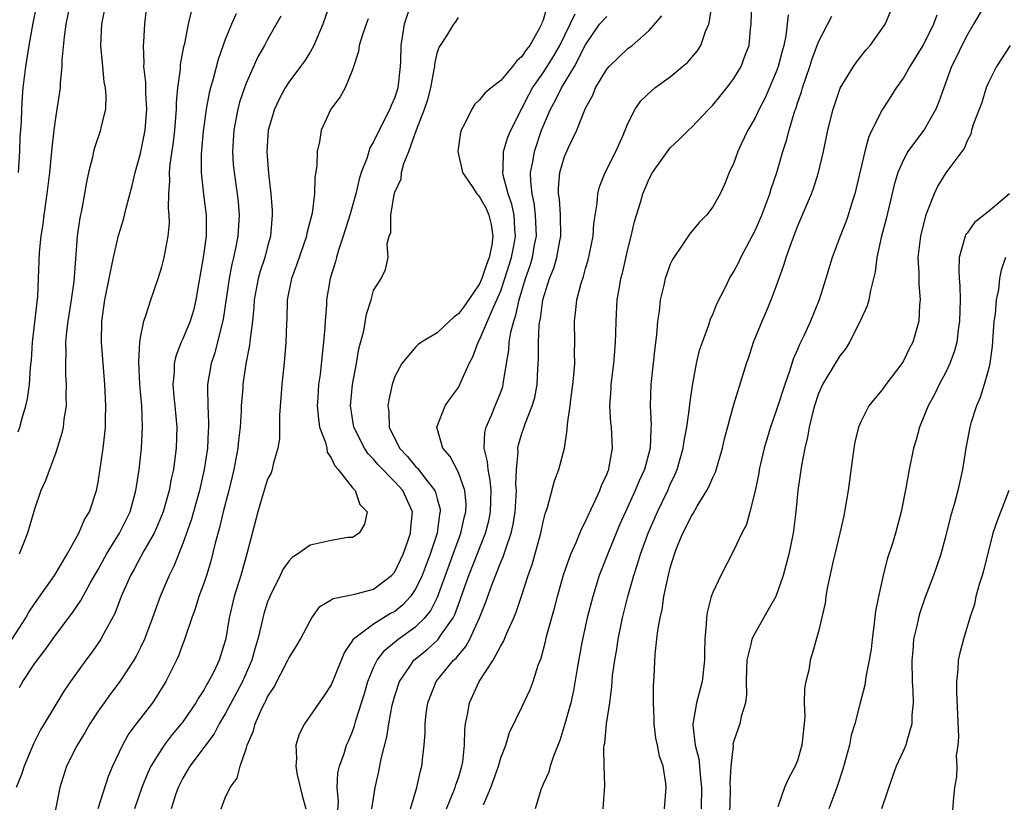
# Model space of a CAD drawing. Units: inches. Extents: x 2598000 to 2601000, y 1512000 to 1515000.
# Drawn here: x 2598194 to 2598287, y 1512448 to 1512521 of the extents above; entities that cross this region are included whole.
import ezdxf

# ---------------------------------------------------------------- set-up
doc = ezdxf.new("R2010")
doc.units = ezdxf.units.IN
doc.header["$MEASUREMENT"] = 0
doc.layers.add('LD25981512_2ft', color=53, linetype='Continuous')

msp = doc.modelspace()

# ---------------------------------------------------------------- linework, layer by layer
at = {"layer": 'LD25981512_2ft'}
for points, elevation in [([(2598193.449, 1512482.551), (2598193.61, 1512483), (2598193.841, 1512483.841), (2598194.195, 1512485), (2598194.338, 1512485.662), (2598194.526, 1512487), (2598194.628, 1512488.628), (2598194.702, 1512489.298), (2598194.816, 1512491), (2598195.311, 1512495.311), (2598195.39, 1512497), (2598195.465, 1512499.465), (2598195.618, 1512501), (2598195.822, 1512502.178), (2598195.914, 1512503), (2598196.207, 1512505), (2598196.441, 1512507), (2598196.66, 1512509.34), (2598196.847, 1512511), (2598197, 1512512.13), (2598197.149, 1512513), (2598197.455, 1512515), (2598197.464, 1512515.464), (2598197.61, 1512517), (2598197.612, 1512517.612), (2598197.82, 1512519.82), (2598197.998, 1512521), (2598198.386, 1512523)], 8104), ([(2598193.476, 1512507), (2598193.624, 1512509), (2598193.659, 1512510.341), (2598193.758, 1512511.758), (2598193.787, 1512513), (2598193.862, 1512514.138), (2598193.939, 1512515), (2598194.176, 1512517), (2598194.492, 1512519), (2598194.887, 1512521.113), (2598195.258, 1512523)], 8106), ([(2598222.906, 1512523), (2598222.205, 1512521), (2598221.362, 1512519), (2598221, 1512518.361), (2598220.479, 1512517.521), (2598220.11, 1512517), (2598219, 1512515.547), (2598218.643, 1512515), (2598218.074, 1512513.926), (2598217.634, 1512513), (2598217.049, 1512511), (2598216.92, 1512509), (2598217.067, 1512506.933), (2598217.294, 1512505), (2598217.419, 1512503.419), (2598217.426, 1512503), (2598217.383, 1512502.617), (2598217.274, 1512501), (2598217, 1512500.024), (2598216.737, 1512499), (2598216.302, 1512497.698), (2598216.112, 1512497), (2598215.743, 1512495), (2598215.705, 1512494.295), (2598215.566, 1512493), (2598215.34, 1512491.34), (2598215.29, 1512490.711), (2598214.957, 1512488.957), (2598214.672, 1512487), (2598214.655, 1512486.655), (2598214.514, 1512485), (2598214.507, 1512484.507), (2598214.407, 1512483), (2598214.257, 1512481.743), (2598214.197, 1512481), (2598213.824, 1512479), (2598213.334, 1512477), (2598212.806, 1512475), (2598212.466, 1512473.534), (2598212.044, 1512472.044), (2598211.804, 1512471), (2598211.638, 1512470.362), (2598211.215, 1512469), (2598211, 1512468.343), (2598210.52, 1512467), (2598210.157, 1512465.843), (2598209.846, 1512465), (2598209.247, 1512463.247), (2598209.13, 1512462.869), (2598209, 1512462.559), (2598208.574, 1512461.426), (2598208.385, 1512461), (2598207.396, 1512459), (2598206.488, 1512457.512), (2598206.121, 1512457), (2598204.589, 1512455), (2598203.914, 1512454.086), (2598203.303, 1512453), (2598202.37, 1512451), (2598201.95, 1512450.05), (2598200.987, 1512447)], 8092), ([(2598230.557, 1512523), (2598229.881, 1512521), (2598229.556, 1512519), (2598229.53, 1512517.53), (2598229.503, 1512517), (2598229.294, 1512515), (2598229, 1512514.101), (2598228.661, 1512513.339), (2598228.543, 1512513), (2598227.51, 1512511), (2598227, 1512509.898), (2598226.659, 1512509.341), (2598226.539, 1512509), (2598226.346, 1512508.346), (2598225.824, 1512507), (2598225.622, 1512506.378), (2598225.309, 1512505), (2598224.764, 1512503), (2598224.141, 1512501), (2598223.686, 1512499.686), (2598223.483, 1512499), (2598223.398, 1512498.602), (2598222.893, 1512497), (2598222.565, 1512495), (2598222.549, 1512494.549), (2598222.43, 1512493), (2598222.402, 1512492.402), (2598222.284, 1512491), (2598222.14, 1512489.86), (2598221.95, 1512487.951), (2598221.81, 1512487), (2598221.745, 1512485.745), (2598221.686, 1512485), (2598221.788, 1512483.788), (2598221.909, 1512483), (2598222.446, 1512481.554), (2598222.574, 1512481), (2598222.63, 1512480.63), (2598223, 1512480.107), (2598223.329, 1512479.329), (2598223.643, 1512479), (2598225, 1512477.268), (2598225.253, 1512477), (2598225.703, 1512475.703), (2598226.396, 1512475), (2598226.155, 1512473.845), (2598225.631, 1512473), (2598225, 1512472.588), (2598224.575, 1512472.575), (2598223, 1512472.294), (2598221, 1512471.866), (2598219.81, 1512471), (2598219.32, 1512470.68), (2598219, 1512470.344), (2598218.447, 1512469.553), (2598218.192, 1512469), (2598217.195, 1512467), (2598217, 1512466.511), (2598216.634, 1512465.366), (2598216.541, 1512465), (2598216.435, 1512464.435), (2598216.079, 1512463), (2598215.824, 1512462.176), (2598215.521, 1512461), (2598214.639, 1512459), (2598214.076, 1512457.924), (2598213, 1512455.953), (2598212.431, 1512455), (2598211.942, 1512454.058), (2598209.658, 1512451), (2598209, 1512449.864), (2598208.563, 1512449), (2598208.314, 1512448.314), (2598207.882, 1512447)], 8088), ([(2598233.869, 1512447), (2598234.702, 1512449), (2598234.763, 1512449.237), (2598235, 1512449.923), (2598235.341, 1512451), (2598235.409, 1512451.409), (2598235.566, 1512453), (2598235.597, 1512454.403), (2598235.669, 1512455), (2598235.872, 1512455.872), (2598236.064, 1512457), (2598236.972, 1512459), (2598238.284, 1512461), (2598239, 1512462.352), (2598239.244, 1512462.756), (2598239.57, 1512463.57), (2598240.229, 1512465), (2598240.459, 1512465.541), (2598241, 1512467.134), (2598241.589, 1512469), (2598241.955, 1512470.045), (2598242.777, 1512473), (2598243, 1512474.068), (2598243.192, 1512474.808), (2598243.414, 1512475.414), (2598244.073, 1512477.928), (2598244.484, 1512479), (2598245.003, 1512481), (2598245.277, 1512482.723), (2598245.287, 1512483.287), (2598245.534, 1512485), (2598245.603, 1512485.602), (2598245.81, 1512487), (2598245.901, 1512487.901), (2598245.98, 1512489), (2598245.968, 1512490.032), (2598245.988, 1512491), (2598245.972, 1512493), (2598246.07, 1512494.07), (2598246.187, 1512495), (2598246.588, 1512496.588), (2598246.793, 1512497.207), (2598247, 1512497.966), (2598247.247, 1512498.753), (2598247.714, 1512501), (2598247.792, 1512502.208), (2598248.093, 1512504.093), (2598248.156, 1512505), (2598248.324, 1512505.676), (2598248.851, 1512507), (2598249.846, 1512509), (2598250.546, 1512510.546), (2598251, 1512511.65), (2598251.698, 1512513), (2598252.227, 1512513.774), (2598253.247, 1512514.753), (2598253.55, 1512515), (2598255, 1512516.038), (2598256.165, 1512517), (2598256.608, 1512517.392), (2598257.537, 1512518.463), (2598257.873, 1512519), (2598258.33, 1512520.329), (2598258.62, 1512521), (2598258.702, 1512521.299), (2598258.954, 1512523)], 8076), ([(2598237.375, 1512447.375), (2598238.059, 1512449), (2598238.315, 1512449.685), (2598238.777, 1512451), (2598239, 1512451.795), (2598239.465, 1512453), (2598239.829, 1512454.171), (2598241, 1512456.569), (2598241.772, 1512458.228), (2598242.045, 1512459), (2598242.538, 1512460.538), (2598242.799, 1512461.201), (2598243.224, 1512462.776), (2598243.358, 1512463.358), (2598244.076, 1512465.924), (2598244.351, 1512467), (2598244.933, 1512469.067), (2598245.611, 1512471), (2598246.114, 1512472.114), (2598246.618, 1512473.382), (2598247, 1512474.1), (2598247.269, 1512474.731), (2598247.797, 1512475.797), (2598248.339, 1512477), (2598248.507, 1512477.493), (2598249, 1512478.533), (2598249.124, 1512478.876), (2598249.185, 1512479), (2598249.244, 1512479.244), (2598249.552, 1512481), (2598249.449, 1512483), (2598249.401, 1512483.401), (2598249.294, 1512485), (2598249.406, 1512486.594), (2598249.415, 1512487), (2598249.668, 1512489), (2598249.741, 1512489.741), (2598249.825, 1512491), (2598249.863, 1512491.863), (2598249.875, 1512493), (2598249.999, 1512495), (2598250.19, 1512496.19), (2598250.343, 1512497), (2598250.481, 1512497.519), (2598251, 1512499.781), (2598251.319, 1512501), (2598251.622, 1512502.378), (2598252.175, 1512504.175), (2598252.409, 1512505), (2598253, 1512506.41), (2598253.334, 1512507), (2598254.729, 1512509), (2598255, 1512509.336), (2598255.855, 1512510.145), (2598256.717, 1512511), (2598257, 1512511.254), (2598258.632, 1512513), (2598259, 1512513.366), (2598260.323, 1512515), (2598261, 1512515.865), (2598261.685, 1512517), (2598262.076, 1512518.076), (2598262.439, 1512519), (2598262.557, 1512520.557), (2598262.616, 1512521), (2598262.692, 1512523)], 8074), ([(2598254.442, 1512447), (2598254.62, 1512449), (2598254.58, 1512449.42), (2598254.323, 1512451), (2598253.969, 1512451.969), (2598253.789, 1512453), (2598253.644, 1512453.644), (2598253.469, 1512455), (2598253.475, 1512455.474), (2598253.405, 1512457), (2598253.403, 1512458.597), (2598253.447, 1512459), (2598253.472, 1512459.472), (2598253.562, 1512461.562), (2598253.736, 1512463), (2598253.812, 1512463.812), (2598254.032, 1512465), (2598254.218, 1512465.782), (2598254.399, 1512467), (2598254.752, 1512468.752), (2598255, 1512469.729), (2598255.385, 1512471), (2598255.623, 1512471.623), (2598256.195, 1512473), (2598256.477, 1512473.523), (2598257, 1512474.63), (2598257.15, 1512474.85), (2598257.544, 1512475.544), (2598258.446, 1512477), (2598258.638, 1512477.362), (2598259, 1512478.247), (2598259.25, 1512478.75), (2598259.915, 1512481), (2598260.117, 1512481.883), (2598261, 1512485.131), (2598262.177, 1512489), (2598262.401, 1512489.599), (2598262.86, 1512491), (2598263.666, 1512493), (2598264.082, 1512493.918), (2598264.521, 1512495), (2598265, 1512496.25), (2598265.718, 1512498.282), (2598265.932, 1512499), (2598266.423, 1512500.423), (2598267, 1512501.93), (2598268.321, 1512505), (2598268.509, 1512505.491), (2598268.973, 1512507), (2598269.449, 1512509), (2598269.881, 1512511), (2598270.374, 1512513), (2598271.039, 1512514.961), (2598272.285, 1512517), (2598272.574, 1512517.426), (2598273.451, 1512518.549), (2598273.871, 1512519), (2598275, 1512520.585), (2598275.273, 1512521), (2598276.129, 1512523)], 8068), ([(2598284.779, 1512523), (2598283.625, 1512521), (2598283, 1512519.958), (2598282.51, 1512519), (2598282.024, 1512517.976), (2598281.539, 1512517), (2598280.803, 1512515), (2598280.332, 1512513.668), (2598280.063, 1512513), (2598279, 1512511.11), (2598277.426, 1512509), (2598277, 1512508.22), (2598276.469, 1512507), (2598276.137, 1512505.864), (2598275.362, 1512502.639), (2598274.892, 1512500.892), (2598274.498, 1512499), (2598274.345, 1512497.655), (2598274.19, 1512497), (2598273.888, 1512495.889), (2598273.728, 1512495), (2598273.567, 1512494.432), (2598272.928, 1512493), (2598271.922, 1512491), (2598271.578, 1512490.422), (2598271, 1512489.703), (2598270.57, 1512489), (2598269.377, 1512487), (2598269, 1512486.165), (2598268.593, 1512485), (2598268.437, 1512484.437), (2598268.093, 1512483), (2598267.945, 1512482.055), (2598267.688, 1512481), (2598267.369, 1512479.369), (2598267.022, 1512477), (2598266.841, 1512475), (2598266.6, 1512473), (2598266.185, 1512471), (2598265.945, 1512470.055), (2598265.657, 1512469), (2598264.95, 1512467), (2598264.25, 1512465.749), (2598263, 1512463.589), (2598262.699, 1512463), (2598262.637, 1512462.637), (2598262.229, 1512461), (2598262.186, 1512460.186), (2598262.163, 1512459), (2598262.195, 1512457.805), (2598262.081, 1512457), (2598261.683, 1512455.683), (2598261.565, 1512455), (2598261, 1512453.4), (2598260.912, 1512453.088), (2598260.918, 1512452.918), (2598260.725, 1512451), (2598260.631, 1512449.369), (2598260.655, 1512449), (2598260.652, 1512448.652), (2598260.544, 1512445.456)], 8064), ([(2598191.569, 1512461), (2598194.176, 1512465), (2598194.476, 1512465.524), (2598195, 1512466.337), (2598196.874, 1512469), (2598198.092, 1512471), (2598199.191, 1512473), (2598199.731, 1512474.269), (2598200.185, 1512475), (2598200.85, 1512477), (2598201, 1512477.795), (2598201.491, 1512481), (2598201.645, 1512482.355), (2598201.699, 1512483), (2598201.698, 1512483.698), (2598201.731, 1512485), (2598201.632, 1512487), (2598201.324, 1512491), (2598201.341, 1512493), (2598201.63, 1512495), (2598202.055, 1512497), (2598202.192, 1512497.808), (2598202.452, 1512499), (2598202.924, 1512501.076), (2598203.409, 1512502.591), (2598203.653, 1512503.654), (2598204.222, 1512505.778), (2598204.491, 1512507), (2598205, 1512508.806), (2598205.44, 1512511), (2598205.606, 1512513), (2598205.5, 1512514.501), (2598205.5, 1512515.5), (2598205.315, 1512517), (2598205.341, 1512517.341), (2598205.294, 1512519), (2598205.329, 1512519.329), (2598205.419, 1512521), (2598205.563, 1512522.437)], 8100), ([(2598201.595, 1512522.405), (2598201.321, 1512521), (2598201.232, 1512519), (2598201.4, 1512517), (2598201.553, 1512515.553), (2598201.663, 1512515), (2598201.733, 1512514.267), (2598201.69, 1512513), (2598201.272, 1512511.271), (2598201.22, 1512511), (2598200.655, 1512509.345), (2598200.573, 1512509), (2598200.474, 1512508.474), (2598200.1, 1512507), (2598199.898, 1512506.102), (2598199.717, 1512505), (2598199.428, 1512503.428), (2598199.273, 1512502.727), (2598199.032, 1512501), (2598198.715, 1512496.715), (2598198.464, 1512495), (2598198.146, 1512493), (2598198.024, 1512492.024), (2598197.938, 1512491), (2598197.953, 1512490.047), (2598197.915, 1512489), (2598197.932, 1512487.932), (2598197.995, 1512487), (2598197.95, 1512485.95), (2598197.977, 1512485), (2598197.756, 1512483.756), (2598197.688, 1512483), (2598197.581, 1512482.419), (2598197, 1512480.601), (2598196.043, 1512477.957), (2598195.604, 1512477), (2598195, 1512475.241), (2598194.483, 1512473.517), (2598194.347, 1512473), (2598193.938, 1512471.938), (2598193.549, 1512471)], 8102), ([(2598193.582, 1512458.418), (2598193.909, 1512459), (2598195, 1512460.649), (2598195.251, 1512461), (2598196.015, 1512461.985), (2598197, 1512463.398), (2598198.555, 1512465.445), (2598199.377, 1512466.623), (2598200.26, 1512468.26), (2598201, 1512469.55), (2598201.784, 1512471), (2598203.034, 1512473), (2598204.016, 1512475), (2598204.412, 1512476.413), (2598204.56, 1512477), (2598204.61, 1512477.389), (2598204.875, 1512479), (2598205.106, 1512481), (2598205.201, 1512483), (2598205.118, 1512485), (2598204.951, 1512487), (2598204.844, 1512489.156), (2598204.934, 1512491), (2598205, 1512491.433), (2598205.309, 1512493), (2598205.511, 1512493.511), (2598205.984, 1512495), (2598206.667, 1512497), (2598207, 1512498.099), (2598207.221, 1512499), (2598207.609, 1512501), (2598207.728, 1512502.272), (2598207.717, 1512503), (2598207.643, 1512503.643), (2598207.672, 1512505), (2598207.77, 1512506.23), (2598207.748, 1512507), (2598207.814, 1512507.814), (2598208.118, 1512509.882), (2598208.239, 1512511), (2598208.402, 1512513), (2598208.399, 1512513.601), (2598208.527, 1512515), (2598208.767, 1512516.767), (2598208.785, 1512517.215), (2598209.103, 1512518.897), (2598209.18, 1512519.179), (2598209.528, 1512521), (2598209.806, 1512522.194)], 8098), ([(2598243.355, 1512522.644), (2598243, 1512521.385), (2598242.868, 1512521.132), (2598242.84, 1512521), (2598242.684, 1512520.684), (2598241.738, 1512519), (2598241.404, 1512518.596), (2598241, 1512517.951), (2598240.478, 1512517.522), (2598240.102, 1512517), (2598239, 1512515.684), (2598238.086, 1512515), (2598237.492, 1512514.508), (2598237, 1512513.864), (2598236.543, 1512513.457), (2598236.273, 1512513), (2598235.622, 1512511.622), (2598235.274, 1512511), (2598235.21, 1512510.789), (2598234.948, 1512509), (2598235.338, 1512507.338), (2598235.402, 1512507), (2598236.294, 1512505.706), (2598236.757, 1512505), (2598236.863, 1512504.863), (2598237, 1512504.728), (2598237.608, 1512503.608), (2598237.873, 1512503), (2598238.1, 1512502.1), (2598238.25, 1512501), (2598238.153, 1512500.154), (2598237.918, 1512499), (2598237.661, 1512498.339), (2598237.216, 1512497), (2598237, 1512496.523), (2598235.571, 1512494.429), (2598235, 1512493.676), (2598234.613, 1512493.387), (2598234.166, 1512493), (2598233, 1512491.873), (2598231.504, 1512491), (2598231.219, 1512490.781), (2598231, 1512490.561), (2598229.66, 1512489), (2598229, 1512487.757), (2598228.757, 1512487), (2598228.424, 1512485.576), (2598228.348, 1512485), (2598228.44, 1512484.44), (2598228.476, 1512483), (2598229.437, 1512481), (2598230.208, 1512480.207), (2598231, 1512479.246), (2598231.13, 1512479.13), (2598231.921, 1512478.079), (2598232.791, 1512477), (2598232.851, 1512476.851), (2598233, 1512476.239), (2598233.267, 1512475.267), (2598233.287, 1512475), (2598233.232, 1512474.768), (2598232.984, 1512473), (2598232.324, 1512471), (2598231.575, 1512469), (2598231, 1512467.783), (2598230.473, 1512467), (2598229.773, 1512466.227), (2598229, 1512465.613), (2598228.604, 1512465.396), (2598227, 1512464.419), (2598225.1, 1512463), (2598225.05, 1512462.95), (2598225, 1512462.85), (2598224.241, 1512461.759), (2598223.103, 1512458.897), (2598223, 1512458.676), (2598222.336, 1512457.664), (2598220.465, 1512455), (2598219.963, 1512454.037), (2598219.65, 1512453), (2598219.725, 1512451.726), (2598219.651, 1512451), (2598219.791, 1512450.208), (2598220.252, 1512448.252), (2598220.6, 1512447)], 8084), ([(2598223.585, 1512446.415), (2598223.674, 1512447.674), (2598223.552, 1512449), (2598223.632, 1512450.368), (2598223.782, 1512451), (2598224.208, 1512452.208), (2598224.451, 1512453), (2598224.628, 1512453.372), (2598225, 1512454.273), (2598225.186, 1512454.814), (2598225.318, 1512455.318), (2598226.131, 1512457.869), (2598226.455, 1512459), (2598227, 1512460.304), (2598227.324, 1512461), (2598228.046, 1512461.954), (2598229.32, 1512463), (2598231, 1512464.195), (2598231.821, 1512465), (2598232.357, 1512465.643), (2598233.038, 1512466.962), (2598235.239, 1512473), (2598235.56, 1512474.44), (2598235.706, 1512475), (2598235.721, 1512475.721), (2598235.62, 1512477), (2598235, 1512478.724), (2598234.236, 1512480.236), (2598233.533, 1512481), (2598232.971, 1512483), (2598233.758, 1512485), (2598234.266, 1512485.734), (2598235, 1512486.738), (2598235.143, 1512487), (2598235.229, 1512487.229), (2598236.014, 1512489), (2598236.362, 1512489.638), (2598236.869, 1512491), (2598237, 1512491.215), (2598238.3, 1512494.3), (2598238.638, 1512495), (2598239, 1512495.854), (2598239.391, 1512497), (2598240.015, 1512499), (2598240.262, 1512500.262), (2598240.388, 1512501), (2598240.318, 1512501.681), (2598240.259, 1512503), (2598240.041, 1512504.04), (2598239.706, 1512505), (2598239.236, 1512506.763), (2598239.202, 1512507), (2598239.238, 1512507.238), (2598239.266, 1512509), (2598239.664, 1512510.336), (2598239.946, 1512511), (2598241, 1512513.045), (2598241.65, 1512514.35), (2598242.01, 1512515), (2598243, 1512516.402), (2598243.383, 1512517), (2598243.996, 1512518.004), (2598244.571, 1512519), (2598246.013, 1512521.987)], 8082), ([(2598214.022, 1512521.978), (2598213.579, 1512521), (2598213, 1512519.555), (2598212.332, 1512517.668), (2598211.862, 1512515.863), (2598211.597, 1512515), (2598211.47, 1512514.53), (2598211.188, 1512513), (2598211, 1512511.585), (2598210.92, 1512510.92), (2598210.738, 1512508.738), (2598210.727, 1512507), (2598210.937, 1512504.937), (2598211.199, 1512503), (2598211.2, 1512501), (2598210.929, 1512499), (2598210.472, 1512496.472), (2598210.229, 1512495), (2598209.991, 1512494.009), (2598209.677, 1512493), (2598209, 1512491.337), (2598208.843, 1512491), (2598208.324, 1512489.676), (2598208.179, 1512489), (2598208.17, 1512488.17), (2598208.052, 1512487), (2598208.155, 1512485.845), (2598208.25, 1512485), (2598208.42, 1512483), (2598208.362, 1512481), (2598208.28, 1512480.28), (2598208.104, 1512479), (2598207.9, 1512478.1), (2598207.707, 1512477), (2598207.141, 1512475), (2598206.517, 1512473.483), (2598206.289, 1512473), (2598205.327, 1512471.327), (2598204.395, 1512469.605), (2598204.046, 1512469), (2598203.166, 1512467), (2598202.573, 1512465.427), (2598201.539, 1512463.539), (2598201.267, 1512463), (2598201.167, 1512462.833), (2598200.343, 1512461.657), (2598199.839, 1512461), (2598198.385, 1512459), (2598197.827, 1512458.173), (2598195.905, 1512455), (2598195.551, 1512454.449), (2598194.891, 1512453.109), (2598194.007, 1512451), (2598193.762, 1512450.238), (2598193.261, 1512449)], 8096), ([(2598218.229, 1512521.771), (2598217, 1512519.568), (2598216.703, 1512519), (2598216.087, 1512517.912), (2598215, 1512515.511), (2598214.807, 1512515), (2598214.358, 1512513.642), (2598214.189, 1512513), (2598214.009, 1512512.009), (2598213.804, 1512511), (2598213.684, 1512509), (2598213.757, 1512507.757), (2598213.825, 1512507), (2598214.115, 1512505), (2598214.203, 1512504.202), (2598214.301, 1512503), (2598214.191, 1512501), (2598214.009, 1512500.009), (2598213.789, 1512499), (2598213.621, 1512498.379), (2598213.356, 1512497), (2598212.818, 1512493.182), (2598212.009, 1512489.991), (2598211.669, 1512489), (2598211.337, 1512487), (2598211.322, 1512486.678), (2598211.35, 1512485), (2598211.427, 1512483.427), (2598211.421, 1512483), (2598211.391, 1512482.609), (2598211.316, 1512481), (2598211.013, 1512479), (2598210.558, 1512477), (2598209.781, 1512474.219), (2598209, 1512472), (2598208.137, 1512469.863), (2598207.691, 1512469), (2598206.844, 1512467), (2598206.129, 1512465), (2598205.378, 1512463), (2598205, 1512462.189), (2598204.607, 1512461.393), (2598204.376, 1512461), (2598203.055, 1512459), (2598202.157, 1512457.842), (2598201.558, 1512457), (2598201, 1512456.196), (2598200.233, 1512455), (2598199.785, 1512454.215), (2598199.009, 1512453), (2598198.007, 1512451), (2598197.394, 1512449), (2598196.666, 1512445.334)], 8094), ([(2598226.491, 1512521.509), (2598226.298, 1512521), (2598225.915, 1512519.914), (2598225.642, 1512519), (2598225.579, 1512518.421), (2598225, 1512516.686), (2598224.315, 1512515), (2598223.843, 1512514.157), (2598222.974, 1512513), (2598222.064, 1512511), (2598221.901, 1512509.901), (2598221.676, 1512509), (2598221.637, 1512507.637), (2598221.465, 1512506.534), (2598221.412, 1512505), (2598221.191, 1512503.191), (2598220.709, 1512501.291), (2598220.675, 1512501), (2598219.731, 1512498.269), (2598219.236, 1512497), (2598218.851, 1512495), (2598218.803, 1512493.197), (2598218.776, 1512492.776), (2598218.721, 1512491), (2598218.593, 1512489.407), (2598218.484, 1512488.484), (2598218.337, 1512487), (2598218.255, 1512485.745), (2598218.107, 1512484.107), (2598218.115, 1512481.885), (2598217.966, 1512481), (2598217.507, 1512479.507), (2598217.423, 1512479), (2598217.318, 1512478.682), (2598217, 1512478.094), (2598216.52, 1512476.52), (2598216.08, 1512475), (2598215.036, 1512471.036), (2598214.471, 1512469), (2598213.844, 1512467), (2598213.362, 1512465), (2598213.053, 1512463.053), (2598213, 1512462.824), (2598212.436, 1512461), (2598211.909, 1512459.909), (2598211.434, 1512459), (2598211.262, 1512458.738), (2598211, 1512458.244), (2598210.504, 1512457.496), (2598210.235, 1512457), (2598209, 1512455.198), (2598208.854, 1512455), (2598207.999, 1512454.001), (2598207.243, 1512453), (2598207, 1512452.651), (2598205.992, 1512451), (2598205.677, 1512450.323), (2598205.137, 1512449), (2598204.423, 1512447)], 8090), ([(2598212.62, 1512447), (2598213, 1512448.024), (2598213.478, 1512449), (2598214.131, 1512449.869), (2598214.393, 1512451), (2598215, 1512452.755), (2598215.068, 1512453), (2598215.663, 1512454.337), (2598215.818, 1512455), (2598216.462, 1512456.462), (2598216.732, 1512457), (2598216.831, 1512457.169), (2598217, 1512457.557), (2598217.57, 1512458.43), (2598218.91, 1512461), (2598219, 1512461.211), (2598219.703, 1512462.297), (2598220.104, 1512463), (2598221, 1512464.723), (2598221.166, 1512465), (2598221.935, 1512466.065), (2598223, 1512466.689), (2598223.172, 1512466.828), (2598225.228, 1512467.228), (2598227, 1512467.718), (2598228.695, 1512469), (2598229, 1512469.352), (2598229.789, 1512471), (2598230.241, 1512472.241), (2598230.492, 1512473), (2598230.519, 1512473.481), (2598230.678, 1512475), (2598229.773, 1512477), (2598229, 1512477.839), (2598227.428, 1512479.429), (2598227, 1512479.963), (2598226.477, 1512480.476), (2598226.142, 1512481), (2598225.149, 1512483), (2598224.812, 1512485), (2598225, 1512487.015), (2598225.384, 1512489), (2598225.618, 1512490.382), (2598226.065, 1512492.065), (2598226.34, 1512493.66), (2598226.781, 1512495), (2598227, 1512495.885), (2598227.719, 1512497), (2598228.123, 1512497.877), (2598228.379, 1512499), (2598228.273, 1512500.272), (2598228.481, 1512501), (2598228.633, 1512501.367), (2598228.633, 1512503), (2598228.929, 1512504.929), (2598229, 1512505.17), (2598229.598, 1512506.403), (2598229.627, 1512507), (2598229.858, 1512507.858), (2598230.322, 1512509), (2598231.047, 1512511.047), (2598231.806, 1512513), (2598232.105, 1512513.895), (2598232.388, 1512515), (2598232.726, 1512516.726), (2598232.765, 1512517), (2598232.777, 1512517.223), (2598233, 1512518.261), (2598233.179, 1512518.822), (2598233.314, 1512519), (2598233.915, 1512519.915), (2598234.585, 1512521), (2598234.774, 1512521.226), (2598235, 1512521.626)], 8086), ([(2598226.832, 1512447), (2598227.137, 1512449), (2598227.479, 1512450.521), (2598227.708, 1512451.708), (2598228.234, 1512453.766), (2598228.423, 1512455), (2598228.752, 1512456.752), (2598229, 1512457.66), (2598229.43, 1512459), (2598230.415, 1512460.415), (2598230.8, 1512461), (2598232.016, 1512461.984), (2598233.073, 1512462.927), (2598233.353, 1512463.353), (2598234.503, 1512465), (2598234.674, 1512465.326), (2598235, 1512466.259), (2598235.21, 1512466.79), (2598235.418, 1512467.417), (2598235.984, 1512469), (2598237.564, 1512473), (2598237.86, 1512474.14), (2598238.036, 1512475), (2598238.092, 1512477), (2598238.004, 1512478.004), (2598237.801, 1512479), (2598237.754, 1512479.754), (2598237.44, 1512481), (2598237.501, 1512482.499), (2598237.611, 1512483), (2598238.121, 1512484.121), (2598238.484, 1512485), (2598239, 1512486.306), (2598239.183, 1512486.817), (2598239.231, 1512487), (2598239.254, 1512487.254), (2598239.526, 1512489), (2598239.751, 1512490.249), (2598239.795, 1512491), (2598239.943, 1512491.944), (2598240.225, 1512493), (2598240.435, 1512493.565), (2598240.729, 1512495), (2598241.326, 1512497), (2598241.759, 1512498.241), (2598241.98, 1512499), (2598242.192, 1512500.192), (2598242.358, 1512501), (2598242.292, 1512503), (2598242.154, 1512504.154), (2598241.965, 1512505), (2598241.827, 1512506.173), (2598241.816, 1512507), (2598242.028, 1512508.029), (2598242.172, 1512509), (2598242.857, 1512511), (2598243.701, 1512513), (2598244.167, 1512513.832), (2598244.723, 1512515), (2598245.945, 1512517), (2598247, 1512519.041), (2598248.328, 1512521), (2598249, 1512521.742)], 8080), ([(2598230.491, 1512447), (2598231.068, 1512449), (2598231.426, 1512450.574), (2598231.566, 1512451), (2598231.614, 1512451.614), (2598231.783, 1512453), (2598231.861, 1512454.139), (2598231.855, 1512455), (2598231.971, 1512455.971), (2598232.121, 1512457), (2598232.915, 1512459), (2598234.555, 1512461), (2598234.789, 1512461.211), (2598235, 1512461.489), (2598235.713, 1512462.287), (2598236.091, 1512463), (2598236.999, 1512465), (2598237.57, 1512466.43), (2598238.182, 1512468.182), (2598239, 1512470.25), (2598239.236, 1512470.764), (2598239.431, 1512471.431), (2598239.995, 1512473), (2598240.18, 1512473.82), (2598240.37, 1512475), (2598240.483, 1512477), (2598240.43, 1512477.57), (2598240.48, 1512479), (2598240.635, 1512480.635), (2598240.606, 1512481), (2598240.674, 1512481.326), (2598241, 1512482.396), (2598241.16, 1512482.84), (2598241.294, 1512483.294), (2598241.976, 1512485), (2598242.202, 1512485.798), (2598242.425, 1512487), (2598242.502, 1512488.502), (2598242.575, 1512489.425), (2598242.565, 1512491), (2598242.638, 1512492.638), (2598242.692, 1512493), (2598242.754, 1512493.245), (2598242.978, 1512495), (2598243.612, 1512497), (2598244.009, 1512497.991), (2598244.302, 1512499), (2598244.56, 1512500.559), (2598244.653, 1512501), (2598244.624, 1512503), (2598244.54, 1512504.54), (2598244.464, 1512505), (2598244.456, 1512505.544), (2598244.578, 1512507), (2598245, 1512508.509), (2598245.381, 1512509.381), (2598246.187, 1512511), (2598246.922, 1512512.922), (2598247, 1512513.091), (2598247.68, 1512514.321), (2598247.941, 1512515), (2598249, 1512516.76), (2598249.216, 1512517), (2598251, 1512518.715), (2598251.397, 1512519), (2598253, 1512520.408), (2598254.203, 1512521.797)], 8078), ([(2598266.117, 1512521.883), (2598265.914, 1512519.914), (2598265.708, 1512519), (2598265.548, 1512518.452), (2598265.184, 1512517), (2598265, 1512516.497), (2598263.947, 1512514.053), (2598263.38, 1512513), (2598263, 1512512.179), (2598262.321, 1512511), (2598261.696, 1512509.696), (2598261.379, 1512509), (2598261, 1512507.927), (2598260.568, 1512507), (2598260.121, 1512505.879), (2598259.695, 1512505), (2598259, 1512503.763), (2598258.424, 1512503), (2598257.711, 1512502.289), (2598256.802, 1512501.198), (2598256.063, 1512500.063), (2598255.32, 1512499), (2598255.203, 1512498.797), (2598255, 1512498.352), (2598254.63, 1512497.37), (2598254.516, 1512497), (2598254.386, 1512496.386), (2598254.056, 1512495), (2598253.94, 1512493.94), (2598253.796, 1512493), (2598253.685, 1512491.685), (2598253.528, 1512490.472), (2598253.154, 1512487), (2598253.1, 1512485), (2598253.203, 1512483.203), (2598253.168, 1512482.832), (2598253.103, 1512481), (2598252.568, 1512479), (2598252.075, 1512477.925), (2598251.694, 1512477), (2598250.758, 1512475), (2598250.218, 1512473.782), (2598249.885, 1512473), (2598249.124, 1512471.124), (2598248.301, 1512469), (2598247.676, 1512467), (2598247.166, 1512465), (2598246.664, 1512462.664), (2598246.208, 1512460.208), (2598245.857, 1512458.143), (2598245.604, 1512457), (2598245.06, 1512455), (2598244.566, 1512453.434), (2598243.961, 1512451.961), (2598243.658, 1512451), (2598243.541, 1512450.459), (2598243, 1512449.325), (2598242.773, 1512448.773), (2598242.239, 1512447)], 8072), ([(2598248.678, 1512447), (2598248.81, 1512449.19), (2598248.748, 1512451), (2598248.732, 1512452.732), (2598248.76, 1512453), (2598248.806, 1512453.194), (2598248.977, 1512455), (2598249.283, 1512457), (2598249.491, 1512458.509), (2598249.51, 1512459), (2598249.559, 1512459.559), (2598249.749, 1512461), (2598249.939, 1512462.061), (2598250.081, 1512463), (2598250.365, 1512464.365), (2598250.501, 1512465), (2598250.997, 1512467), (2598251.553, 1512469), (2598251.919, 1512470.081), (2598252.172, 1512471), (2598252.896, 1512473), (2598253.787, 1512475), (2598254.754, 1512477), (2598255, 1512477.579), (2598255.46, 1512478.54), (2598255.648, 1512479), (2598256.213, 1512481), (2598256.301, 1512481.699), (2598256.544, 1512483), (2598256.808, 1512484.808), (2598256.835, 1512485.165), (2598257.094, 1512486.906), (2598257.475, 1512489), (2598257.761, 1512490.239), (2598258.023, 1512491), (2598258.651, 1512492.651), (2598258.808, 1512493.193), (2598259, 1512493.613), (2598259.379, 1512494.621), (2598260.2, 1512496.2), (2598260.581, 1512497), (2598261, 1512497.662), (2598261.457, 1512498.543), (2598261.662, 1512499), (2598263, 1512501.526), (2598263.463, 1512502.537), (2598263.648, 1512503), (2598264.393, 1512505), (2598264.52, 1512505.479), (2598265.041, 1512507), (2598265.63, 1512509), (2598265.966, 1512510.034), (2598266.215, 1512511), (2598266.723, 1512512.723), (2598266.874, 1512513.126), (2598267, 1512513.538), (2598267.374, 1512514.626), (2598267.473, 1512515), (2598268.16, 1512517), (2598268.357, 1512517.643), (2598269, 1512519.343), (2598270.23, 1512521.77)], 8070), ([(2598280.141, 1512521.859), (2598279.851, 1512521), (2598279, 1512519.276), (2598278.843, 1512519), (2598277.591, 1512517), (2598277, 1512515.942), (2598276.329, 1512515), (2598275.826, 1512514.174), (2598275, 1512512.931), (2598274.022, 1512511), (2598273.691, 1512510.309), (2598273.344, 1512509), (2598272.427, 1512505), (2598272.146, 1512504.146), (2598271.795, 1512503), (2598271.593, 1512502.407), (2598271.029, 1512501), (2598270.283, 1512499), (2598269.685, 1512497), (2598269.049, 1512495), (2598268.231, 1512493), (2598267.602, 1512491.602), (2598267.198, 1512490.802), (2598267, 1512490.305), (2598266.599, 1512489.401), (2598266.257, 1512488.257), (2598265.796, 1512487), (2598265, 1512484.54), (2598264.455, 1512483), (2598263.865, 1512481), (2598263.391, 1512479), (2598263.342, 1512478.659), (2598263, 1512476.996), (2598262.514, 1512475), (2598262.184, 1512473.816), (2598261.742, 1512473), (2598261, 1512471.387), (2598259.77, 1512469), (2598259, 1512467.395), (2598258.868, 1512467), (2598258.485, 1512465.515), (2598258.408, 1512465), (2598258.396, 1512464.396), (2598258.257, 1512463), (2598258.216, 1512461.784), (2598258.23, 1512461), (2598258.011, 1512459), (2598257.478, 1512457), (2598257.163, 1512455.163), (2598257.122, 1512455), (2598257.116, 1512454.884), (2598257.352, 1512453), (2598257.688, 1512451.688), (2598257.751, 1512451), (2598257.803, 1512450.197), (2598257.939, 1512449), (2598257.903, 1512447)], 8066), ([(2598287.08, 1512519), (2598285.777, 1512517), (2598285, 1512515.453), (2598284.814, 1512515), (2598284.391, 1512513.609), (2598283.608, 1512511.609), (2598283.433, 1512511), (2598283.372, 1512510.627), (2598283, 1512509.998), (2598282.737, 1512509.263), (2598282.517, 1512509), (2598281, 1512506.989), (2598280.261, 1512505.74), (2598279.896, 1512505), (2598279.192, 1512503.192), (2598279.074, 1512502.926), (2598278.599, 1512501), (2598278.366, 1512499), (2598278.449, 1512497.551), (2598278.448, 1512496.448), (2598278.592, 1512495), (2598278.531, 1512494.531), (2598278.46, 1512493), (2598277.872, 1512491), (2598277.574, 1512490.426), (2598277, 1512489.237), (2598276.856, 1512489), (2598275.343, 1512487), (2598275, 1512486.519), (2598274.296, 1512485.704), (2598273.74, 1512485), (2598273, 1512483.57), (2598272.758, 1512483), (2598272.428, 1512481.572), (2598272.319, 1512481), (2598271.788, 1512477), (2598271.451, 1512475), (2598271.361, 1512474.64), (2598271.009, 1512473), (2598270.54, 1512471), (2598270.379, 1512470.379), (2598269.796, 1512467.796), (2598269.671, 1512467), (2598269.613, 1512466.388), (2598269, 1512463.715), (2598268.394, 1512461.606), (2598268.198, 1512461), (2598268.061, 1512460.061), (2598267.775, 1512459), (2598267.651, 1512458.349), (2598267.644, 1512457), (2598267.68, 1512455.68), (2598267.635, 1512455), (2598267.419, 1512453), (2598267, 1512451.555), (2598266.774, 1512451), (2598266.141, 1512449.859), (2598265.763, 1512449), (2598265.16, 1512447.16)], 8062), ([(2598287.01, 1512505), (2598285, 1512503.292), (2598283.698, 1512502.303), (2598283, 1512501.294), (2598282.869, 1512501.132), (2598282.816, 1512501), (2598282.775, 1512500.775), (2598282.269, 1512499), (2598282.223, 1512497.777), (2598282.255, 1512497), (2598282.315, 1512496.315), (2598282.347, 1512495), (2598282.301, 1512493), (2598282.164, 1512492.164), (2598282.024, 1512491), (2598281.825, 1512490.175), (2598281.393, 1512489), (2598281, 1512488.172), (2598280.376, 1512487), (2598279.919, 1512486.081), (2598279.323, 1512485), (2598279, 1512484.162), (2598278.511, 1512483), (2598278.197, 1512481.803), (2598277.958, 1512481), (2598277.542, 1512479), (2598277.225, 1512477.225), (2598276.785, 1512475), (2598276.255, 1512473), (2598275.928, 1512471.928), (2598275.471, 1512470.529), (2598275.078, 1512469), (2598274.653, 1512467), (2598274.378, 1512465.623), (2598274.22, 1512464.22), (2598274.038, 1512463), (2598273.946, 1512462.055), (2598273.769, 1512461), (2598273.441, 1512459.441), (2598273.361, 1512458.639), (2598272.907, 1512457), (2598272.403, 1512455), (2598272.07, 1512453.93), (2598271.896, 1512453), (2598271.282, 1512450.718), (2598270.708, 1512449), (2598269.966, 1512447)], 8060), ([(2598286.617, 1512499), (2598286.211, 1512497.789), (2598286.081, 1512497), (2598285.978, 1512495.978), (2598285.757, 1512495), (2598285.642, 1512493.642), (2598285.537, 1512493), (2598285.374, 1512490.626), (2598285.159, 1512489), (2598285, 1512488.326), (2598284.625, 1512487), (2598284.227, 1512485.772), (2598283.881, 1512485), (2598283.356, 1512483.356), (2598283.257, 1512483), (2598282.878, 1512481), (2598282.585, 1512479), (2598282.141, 1512477), (2598281.82, 1512475.82), (2598281.435, 1512474.565), (2598281, 1512472.774), (2598280.54, 1512471), (2598279.837, 1512469), (2598279.04, 1512466.96), (2598278.533, 1512465.467), (2598278.412, 1512465), (2598278.263, 1512464.263), (2598277.965, 1512463), (2598277.879, 1512461.879), (2598277.788, 1512461), (2598277.831, 1512459), (2598277.892, 1512458.108), (2598277.919, 1512457), (2598277.807, 1512455.807), (2598277.798, 1512455), (2598277.279, 1512453.279), (2598277.216, 1512453), (2598277, 1512452.489), (2598276.306, 1512451), (2598275.957, 1512450.043), (2598274.946, 1512447)], 8058), ([(2598286.94, 1512477), (2598285.836, 1512474.164), (2598285.445, 1512473), (2598284.555, 1512469.445), (2598284.43, 1512469), (2598284.152, 1512468.152), (2598283.84, 1512467), (2598283.712, 1512466.288), (2598283.266, 1512465), (2598282.661, 1512463), (2598282.313, 1512461.687), (2598282.176, 1512461), (2598282.142, 1512460.142), (2598282.002, 1512459), (2598282, 1512458), (2598282.208, 1512453.792), (2598282.146, 1512453), (2598281.983, 1512451.983), (2598282.029, 1512451), (2598282.009, 1512449.991), (2598281.806, 1512449), (2598281.699, 1512447.699), (2598281.615, 1512446.385)], 8056)]:
    msp.add_lwpolyline(points, dxfattribs=dict(at, elevation=elevation))

doc.saveas('drawing.dxf')
